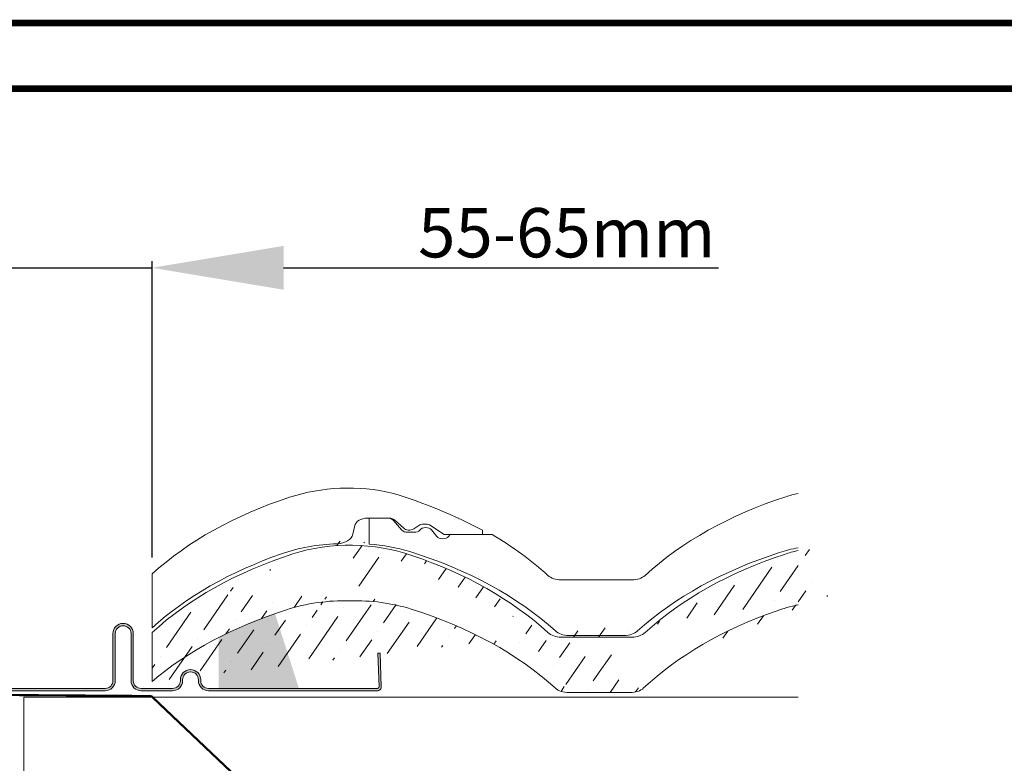
# Model space of a CAD drawing. Units: millimetres. Extents: x 3846 to 5878, y 5168 to 6585.
# Drawn here: x 4679 to 4978, y 6359 to 6585 of the extents above; entities that cross this region are included whole.
import ezdxf

# ---------------------------------------------------------------- set-up
doc = ezdxf.new("R2010")
doc.units = ezdxf.units.MM
doc.linetypes.add('DASHED', pattern=[19.049999999999997, 12.7, -6.349999999999999])
doc.layers.get('DEFPOINTS').update_dxf_attribs({"lineweight": 15})
for name, color, linetype, lineweight in [('KEYLITE BATTEN', 33, 'Continuous', 15), ('KEYLITE BORDER', 7, 'Continuous', 15), ('KEYLITE DIMENSIONS', 6, 'Continuous', 15), ('KEYLITE FELT-BREATHER MEMBRANE', 3, 'DASHED', 15), ('KEYLITE FLASHING', 6, 'Continuous', 15), ('KEYLITE ROOFING MATERIAL', 3, 'Continuous', 15), ('KEYLITE SLATE + TILE HATCH', 1, 'Continuous', 15), ('KEYLITE SLATES + TILES', 3, 'Continuous', 15)]:
    doc.layers.add(name, color=color, linetype=linetype, lineweight=lineweight)
doc.styles.add('Arial', font='ARIAL.TTF')
doc.dimstyles.new('MLS_A3_1T5', dxfattribs={"dimtxt": 50, "dimasz": 40, "dimexe": 2, "dimexo": 50, "dimgap": 2, "dimtad": 1, "dimtoh": 1, "dimdec": 0, "dimzin": 0, "dimdsep": 46, "dimtxsty": 'Arial', "dimcen": 0.09, "dimclrd": 256, "dimclre": 256, "dimclrt": 256, "dimadec": 0, "dimazin": 0, "dimtfac": 1, "dimtdec": 0, "dimtix": 1, "dimtmove": 0, "dimatfit": 3, "dimfxl": 0, "dimtolj": 1, "dimtzin": 0, "dimarcsym": 0})

# ---------------------------------------------------------------- blocks, each defined once
blk = doc.blocks.new('*D243')
at = {"layer": 'DEFPOINTS', "color": 0, "transparency": 16777216}
for p in [(4718.963300307336, 6509.72374036888), (4657.926907601071, 6456.124673823027), (4718.963300307336, 6416.630474848592)]:
    blk.add_point(p, dxfattribs=at)
at = {"layer": 'KEYLITE DIMENSIONS', "lineweight": -2, "transparency": 16777216}
for p, q in [((4657.926907601071, 6461.124673823027), (4657.926907601071, 6511.72374036888)), ((4718.963300307336, 6421.630474848592), (4718.963300307336, 6511.72374036888)), ((4617.926907601071, 6509.72374036888), (4577.926907601071, 6509.72374036888)), ((4657.926907601071, 6509.72374036888), (4718.963300307336, 6509.72374036888)), ((4758.963300307336, 6509.72374036888), (4891.249112039942, 6509.72374036888))]:
    blk.add_line(p, q, dxfattribs=at)
at = {"layer": 'KEYLITE DIMENSIONS', "transparency": 16777216}
for points in [[(4617.926907601071, 6516.390407035547), (4617.926907601071, 6503.057073702214), (4657.926907601071, 6509.72374036888)], [(4758.963300307336, 6516.390407035547), (4758.963300307336, 6503.057073702214), (4718.963300307336, 6509.72374036888)]]:
    blk.add_solid(points, dxfattribs=at)
at = {"layer": 'KEYLITE DIMENSIONS', "transparency": 16777216, "insert": (4845.106206173638, 6520.382335184706), "char_height": 15, "attachment_point": 5, "style": 'Arial'}
blk.add_mtext('\\A1;55-65mm', dxfattribs=at)
blk = doc.blocks.new('A$C0B760285')
at = {"layer": 'KEYLITE SLATES + TILES'}
for p, q in [((-32.8891462323927, 2.960451491142976), (-32.86227540288746, 3.095450464060377)), ((-29.15631762275052, 4.963341733271136), (-22.51810438754046, 4.963278558278034)), ((-18.18454503452722, 1.979996779773501), (-20.78612689429156, 4.30154110202875)), ((-12.51506875159066, 3.109448621441516), (-10.95534748794103, 3.109430047091337)), ((-33.59688078756585, 0.06422375845340866), (-32.92469090364739, 2.773038425918458)), ((-15.04678205488426, 1.707267707503888), (-13.22223140022993, 2.915674684787518)), ((-5.843585964230897, 3.310594320282689e-05), (-10.25307978615047, 2.918071698021322)), ((-5.843585964230897, 3.310594320282689e-05), (5.843585964230897, -3.310594320282689e-05)), ((5.843585964230897, -3.310594320282689e-05), (5.843589202055227, 1.315532910899492)), ((-94.64942633513726, -28.41193437341872), (-94.64942633513726, -11.99818590103814))]:
    blk.add_line(p, q, dxfattribs=at)
for centre, major_axis, ratio, start_param, end_param in [((-34.93484848608864, -12.36490135688382), (39.99951170000068, 1.179110487426138e-13), 0.6617647058823398, 1.23035635171082, 2.033641891957166), ((-1.783730983135229, -56.88608497667019), (115.0001221000014, 2.866979274510385e-12), 0.661764705882348, 2.030376510081044, 2.510743475619302), ((-29.15633088033883, 2.448581364822985), (-3.799999200000031, 5.423391939193644e-14), 0.6617647058823504, 4.712385047287601, 6.153836119284154), ((-22.51815614944326, 3.639745900312846), (1.999999999999833, 4.442116745299484e-13), 0.6617647058823772, 0.523594723818753, 1.570792393697645), ((-12.51506592234136, 2.447689202415404), (-0.9999999999998094, 3.255786231599994e-13), 0.6617647058824482, 4.712385047287801, 5.497781622436037), ((-10.95632600793033, 2.448035307958889), (0.9995884999995481, 2.732856376675248e-13), 0.6617647058827043, 0.7903282516607382, 1.569756465737688), ((-38.55406095436911, 0.496054763218126), (-4.999999999999952, 1.890440758860617e-13), 0.661764705882357, 1.617425247334212, 3.010687157345804), ((-16.45632906484911, 2.646460186391778), (-2.000250799999977, 1.204857475676052e-13), 0.661764705882401, 0.5275819738736374, 2.352838798874649), ((-36.45655308345022, -29.25073805449119), (39.99971770000317, 1.965309730864412e-12), 0.6617647058823042, 1.617425399177724, 2.061709479372112), ((-1.701436956182988, -73.25045949815012), (115.0226212000002, 2.879847815438574e-13), 0.6617647058823504, 2.055693226466282, 2.511689278802621)]:
    blk.add_ellipse(centre, major_axis=major_axis, ratio=ratio, start_param=start_param, end_param=end_param, dxfattribs=at)
at = {"layer": 'KEYLITE SLATES + TILES', "extrusion": (0, 0, -1)}
blk.add_ellipse((-68.1289871201534, -56.88608497667019), major_axis=(-121.7235326404387, 9.229738889027578), ratio=0.633405647730635, start_param=1.91474858507467, end_param=2.175097712504717, dxfattribs=at)

msp = doc.modelspace()

# ---------------------------------------------------------------- hatches: boundary and pattern name
at = {"layer": 'KEYLITE FLASHING'}
h = msp.add_hatch(color=256, dxfattribs=at)
edge = h.paths.add_edge_path()
edge.add_line((4662.163297255578, 6440.838701210267), (4661.463300307336, 6440.838701210265))
edge.add_line((4661.463300307336, 6440.838701210265), (4661.463300307336, 6382.305897445041))
edge.add_arc((4662.664831742747, 6382.302851684117), 1.201535295753271, 179.8547612926018, 269.9265202668369)
edge.add_line((4662.663290818276, 6381.101317376453), (4704.713294823709, 6381.101317376453))
edge.add_arc((4704.705678593537, 6384.1589262698), 3.057618379005474, 270.1427183650239, 360.0000000000085)
edge.add_line((4707.763296972542, 6384.1589262698), (4707.763294299188, 6398.517585963566))
edge.add_arc((4710.116339110802, 6398.523508691044), 2.353052265498186, 90.07407829652789, 180.1442159407318, ccw=False)
edge.add_arc((4710.163305123391, 6387.75028247286), 13.12637177707725, 89.78171643034938, 90.21828356965062, ccw=False)
edge.add_arc((4710.207389254912, 6398.520637768746), 2.355928669494589, 2.7625901566352695e-11, 89.85592516477328, ccw=False)
edge.add_line((4712.563317924407, 6398.520637768747), (4712.563315947595, 6384.162969559985))
edge.add_arc((4715.617250615414, 6384.155259242063), 3.053944400985961, 179.855344732273, 269.9261708972144)
edge.add_line((4715.613315423074, 6381.101317376445), (4725.213299115243, 6381.101317376452))
edge.add_arc((4725.20568288513, 6384.15892626974), 3.05761837894621, 270.1427183639188, 360.0000000029058)
edge.add_line((4728.263301264076, 6384.158926269894), (4728.263298590722, 6384.464107126552))
edge.add_arc((4730.616343402211, 6384.470029854156), 2.35305226537299, 90.0740782934758, 180.1442159437734, ccw=False)
edge.add_line((4730.613301117959, 6386.823080152828), (4730.713317711892, 6386.823080152828))
edge.add_arc((4730.70743035326, 6384.467225361832), 2.355862147336066, 0, 89.85681625998808, ccw=False)
edge.add_line((4733.063292500596, 6384.467225361832), (4733.063290436807, 6384.162969559986))
edge.add_arc((4736.117266800598, 6384.155300817821), 3.053985992142816, 179.8561267068235, 269.9259487659233)
edge.add_line((4736.113319714608, 6381.101317376359), (4787.500659545007, 6381.101317376453))
edge.add_arc((4787.497576799248, 6382.30445720935), 1.203143782274352, 270.1468058241606, 362.0708724598246)
edge.add_line((4788.69993480021, 6382.347933620769), (4788.345197756829, 6392.544857830364))
edge.add_line((4788.345197756829, 6392.544857830364), (4787.645647843423, 6392.520330519039))
edge.add_line((4787.645647843423, 6392.520330519039), (4788.000355084481, 6382.323406309443))
edge.add_arc((4787.499935347887, 6382.304748544884), 0.5007674359933965, -89.91714027314902, 2.1352399793711925, ccw=False)
edge.add_line((4787.500659545007, 6381.803981632549), (4736.113319714608, 6381.803981632549))
edge.add_arc((4736.119177190708, 6384.159836437482), 2.355862086784985, 180.0000000000553, 269.8575430171504, ccw=False)
edge.add_line((4733.763315103923, 6384.159836437479), (4733.763317187371, 6384.464107126552))
edge.add_arc((4730.709340736153, 6384.471775820097), 3.05398607944745, 359.8561276231067, 449.925388006502)
edge.add_line((4730.713317711892, 6387.525759310086), (4730.613301117959, 6387.525759310084))
edge.add_arc((4730.620984062252, 6384.468083956494), 3.057685005946044, 90.14396536745411, 180.0000000000213)
edge.add_line((4727.563299056306, 6384.468083956493), (4727.56330164248, 6384.162969559985))
edge.add_arc((4725.210256815131, 6384.157031984358), 2.353052318652631, -89.92592132202299, 0.14457748445471452, ccw=False)
edge.add_line((4725.213299115243, 6381.803981632425), (4715.613315423074, 6381.803981632549))
edge.add_arc((4715.619172899113, 6384.159836437386), 2.355862086688884, 179.9999999984517, 269.85754301860453, ccw=False)
edge.add_line((4713.263310812425, 6384.159836437449), (4713.263312895837, 6398.517585963565))
edge.add_arc((4710.209378228309, 6398.525296281771), 3.053944400694733, 359.8553447269141, 449.9261709026846)
edge.add_line((4710.213313420358, 6401.579238147098), (4710.113296826425, 6401.579238147099))
edge.add_arc((4710.12097977068, 6398.521562793576), 3.057685005879101, 90.14396536674148, 179.9999999999957)
edge.add_line((4707.063294764801, 6398.521562793576), (4707.063297350946, 6384.162969559985))
edge.add_arc((4704.710252523544, 6384.157031984533), 2.353052318704938, -89.92592132074009, 0.14457748017179028, ccw=False)
edge.add_line((4704.713294823709, 6381.803981632549), (4662.663290818276, 6381.803981632549))
edge.add_arc((4662.664595482472, 6382.305278543748), 0.5012986089404623, 179.9292628376382, 269.85088361483054, ccw=False)
edge.add_line((4662.163297255578, 6382.305897445041), (4662.163297255578, 6440.838701210267))
at = {"layer": 'KEYLITE ROOFING MATERIAL'}
msp.add_hatch(color=256, dxfattribs=at).paths.add_polyline_path([(4740.464327141079, 6397.922461333094), (4740.151484451886, 6397.765647438923), (4739.213300307336, 6396.965031758487), (4739.213300307336, 6381.803981632549), (4763.630606252081, 6381.803981632549), (4756.363426924316, 6404.573055930585), (4756.027783416572, 6404.456727389622), (4755.482332898693, 6404.265206464349), (4755.116157846724, 6404.135235440576), (4754.750694823229, 6404.004389704288), (4754.303741502405, 6403.842827457736), (4753.857873744284, 6403.679956927605), (4753.193651256075, 6403.434146675921), (4752.531901397542, 6403.18543298044), (4751.872653148774, 6402.933826733116), (4751.215935380362, 6402.679338952553), (4750.936853499883, 6402.570017019371), (4750.658238600085, 6402.46017468936), (4750.131441605761, 6402.250554864899), (4749.606345264892, 6402.039074627071), (4749.082964580168, 6401.825740018143), (4748.561563924963, 6401.610660633312), (4748.041907104696, 6401.393740881652), (4747.524008952252, 6401.174986954826), (4747.007998548081, 6400.954454232347), (4746.493775530009, 6400.732100681666), (4745.981354569169, 6400.507932646718), (4745.35784592856, 6400.231635324592), (4744.737074886889, 6399.952651531583), (4744.119067874886, 6399.670993146023), (4743.503851205485, 6399.386672160116), (4742.987653958935, 6399.145044756589), (4742.473471996705, 6398.901542863146), (4741.961320861901, 6398.656173840484), (4741.451216036356, 6398.4089451059), (4740.956788266954, 6398.166576799656)])
at = {"layer": 'KEYLITE SLATE + TILE HATCH'}
h = msp.add_hatch(dxfattribs=at)
h.set_pattern_fill('ANSI36', color=256, scale=50, angle=10.27695828113514, style=0)
h.set_pattern_definition([(55.27695828113513, (4718.963300307337, 8220.351528422278), (1.09314155330945, 12.54975887395563), [15.625, -3.125, 0, -3.125])])
edge = h.paths.add_edge_path()
edge.add_line((4718.963300307337, 6398.799126184567), (4718.963300307337, 6383.928766710964))
edge.add_line((4915.473664395922, 6407.215400695726), (4915.473664395922, 6423.756648931392))
edge.add_ellipse((4929.177290840572, 6398.888278303371), major_axis=(39.99951170000068, 1.179110487426138e-13), ratio=0.6617647058823398, start_angle=110.0350450269041, end_angle=116.5190974501454)
edge.add_ellipse((4962.410702370477, 6338.002720162105), major_axis=(115.0226212000002, 2.879847815438574e-13), ratio=0.6617647058823504, start_angle=117.7825458501489, end_angle=144.7393422501496)
edge.add_ellipse((4927.65558624321, 6382.002441605764), major_axis=(39.99971770000317, 1.965309730864412e-12), ratio=0.6617647058823042, start_angle=107.7311046474982, end_angle=118.1272517501363)
edge.add_ellipse((4962.328408343525, 6354.367094683585), major_axis=(115.0001221000014, 2.866979274510385e-12), ratio=0.661764705882348, start_angle=116.3320048501451, end_angle=144.2791923501437)
edge.add_line((4845.689729505441, 6380.546804945106), (4864.408057863679, 6380.546729139985))
edge.add_ellipse((4864.408044033529, 6383.855526241119), major_axis=(-4.999999999999624, 4.521669327221916e-13), ratio=0.66176470588242, start_angle=89.99977965014267, end_angle=144.739347250144)
edge.add_line((4843.407421649485, 6397.421765496644), (4864.903730437087, 6397.421706138851))
edge.add_ellipse((4864.903773899084, 6400.730517099333), major_axis=(5.000000000000158, 1.157693562608068e-13), ratio=0.6617647058823493, start_angle=269.9997796501384, end_angle=324.2792110501407)
edge.add_ellipse((4845.68977306136, 6383.855615928309), major_axis=(-5.000000000000567, 8.007769624546154e-13), ratio=0.6617647058822952, start_angle=36.03858045015701, end_angle=89.99977965014531)
edge.add_ellipse((4745.974505077547, 6354.364926957628), major_axis=(-115.0086899000002, 1.347275467569631e-13), ratio=0.6617647058823509, start_angle=215.7197985501634, end_angle=243.0920224501373)
edge.add_ellipse((4843.407423191121, 6400.730652347123), major_axis=(4.999999999999546, 8.92925473498332e-13), ratio=0.6617647058823847, start_angle=215.7204029501271, end_angle=269.9997796501324)
edge.add_ellipse((4748.655314332543, 6337.135244637571), major_axis=(-115.0000000000005, 1.385938715679548e-12), ratio=0.6617647058823503, start_angle=216.0385908501602, end_angle=244.7072460501463)
edge.add_ellipse((4812.328386960706, 6354.367438340904), major_axis=(114.9999237000006, 1.334867570890589e-12), ratio=0.6617647058823517, start_angle=116.0818423501412, end_angle=144.2791240501373)
edge.add_ellipse((4809.655245142175, 6337.135070640513), major_axis=(115.0000000000009, 2.637160064432114e-12), ratio=0.6617647058823511, start_angle=115.6742439501487, end_angle=142.0572572283209)
edge.add_ellipse((4777.630346522702, 6381.988675108701), major_axis=(-40.04177089999959, 1.802730353280243e-13), ratio=0.6617647058823563, start_angle=267.8166686501422, end_angle=296.3932443501457)
edge.add_ellipse((4780.671027497587, 6381.994872019946), major_axis=(-40.03206249999965, 2.06896037409566e-13), ratio=0.661764705882357, start_angle=244.6853484501403, end_angle=272.1693159501531)
edge.add_ellipse((4779.171939342681, 6398.88685950702), major_axis=(39.99999999999942, 1.800849775383172e-13), ratio=0.661764705882362, start_angle=61.88317455014947, end_angle=115.7912451501458)

# ---------------------------------------------------------------- linework, layer by layer
at = {"layer": 'KEYLITE BATTEN'}
for p, q in [((4679.926907601071, 6379.124673823027), (4915.473664395922, 6379.124673823027)), ((4679.926907601071, 6354.124673823027), (4679.926907601071, 6379.124673823027))]:
    msp.add_line(p, q, dxfattribs=at)
at = {"layer": 'KEYLITE BORDER', "const_width": 2}
for points in [[(5877.43772599936, 5169.153135063291), (5877.43772599936, 6584.153135063291), (3847.43772599936, 6584.153135063291), (3847.43772599936, 5169.153135063291)], [(5857.43772599936, 5189.153135063291), (5857.43772599936, 6564.153135063291), (3867.43772599936, 6564.153135063291), (3867.43772599936, 5189.153135063291)]]:
    msp.add_lwpolyline(points, close=True, dxfattribs=at)
at = {"layer": 'KEYLITE FELT-BREATHER MEMBRANE', "color": 4, "linetype": 'DASHED', "const_width": 0.6499999999999999, "flags": 128}
for points in [[(4659.559406361946, 6379.921244140076), (4718.731034476918, 6379.498414506139), (4718.731034476918, 6379.498414506139)], [(4718.731034476918, 6379.498414506139), (4743.158261749641, 6356.328390269997), (4743.158261749641, 6356.328390269997)]]:
    msp.add_lwpolyline(points, dxfattribs=at)
at = {"layer": 'KEYLITE FLASHING', "flags": 128}
msp.add_lwpolyline([(4662.663290818276, 6381.101317376453), (4704.713294823709, 6381.101317376453, 0.4134841811243156), (4707.763296972542, 6384.1589262698), (4707.763294299188, 6398.517585963566, -0.4145721480419001), (4710.113296826425, 6400.876558989842, -0.001904885800716264), (4710.213313420358, 6400.876558989842, -0.4134772505050323), (4712.563317924407, 6398.520637768747), (4712.563315947595, 6384.162969559985, 0.4145756686234125), (4715.613315423074, 6381.101317376445), (4725.213299115243, 6381.101317376452, 0.4134841811447677), (4728.263301264076, 6384.158926269894), (4728.263298590722, 6384.464107126552, -0.4145721480731274), (4730.613301117959, 6386.823080152828), (4730.713317711892, 6386.823080152828, -0.4134818033779443), (4733.063292500596, 6384.467225361832), (4733.063290436807, 6384.162969559986, 0.4145705343779652), (4736.113319714608, 6381.101317376359), (4787.500659545007, 6381.101317376453, 0.4240838521864522), (4788.69993480021, 6382.347933620769), (4788.345197756829, 6392.544857830364), (4787.645647843423, 6392.520330519039), (4788.000355084481, 6382.323406309443, -0.4247445745871289), (4787.500659545007, 6381.803981632549), (4736.113319714608, 6381.803981632549, -0.4134855166090264), (4733.763315103923, 6384.159836437479), (4733.763317187371, 6384.464107126552, 0.4145676623971403), (4730.713317711892, 6387.525759310086), (4730.613301117959, 6387.525759310084, 0.4134778098081576), (4727.563299056306, 6384.468083956493), (4727.56330164248, 6384.162969559985, -0.4145739947552896), (4725.213299115243, 6381.803981632425), (4715.613315423074, 6381.803981632549, -0.4134855166245981), (4713.263310812425, 6384.159836437449), (4713.263312895837, 6398.517585963565, 0.4145756686788323), (4710.213313420358, 6401.579238147098), (4710.113296826425, 6401.579238147099, 0.4134778098116655), (4707.063294764801, 6398.521562793576), (4707.063297350946, 6384.162969559985, -0.414573994726838), (4704.713294823709, 6381.803981632549), (4662.663290818276, 6381.803981632549, -0.4138129483593843)], format="xyb", dxfattribs=at)
at = {"layer": 'KEYLITE SLATES + TILES'}
for p, q in [((4784.956261515373, 6425.695680222294), (4784.956279875482, 6433.591994634597)), ((4784.956279875482, 6433.591994634597), (4790.594751399167, 6433.591947156217)), ((4794.914566152521, 6429.963677395259), (4792.326870025286, 6432.930071779323)), ((4796.656474900367, 6429.290666788069), (4798.658930653089, 6429.290666315415)), ((4805.56599438691, 6428.03814031563), (4804.00900729454, 6429.994943216535)), ((4809.140575794743, 6428.030370799091), (4809.613828750407, 6428.628659428905)), ((4809.613828750407, 6428.628659428905), (4822.376283723612, 6428.62865627161)), ((4843.408049848539, 6414.797686567541), (4864.904530512584, 6414.79766878779)), ((4718.963300307337, 6398.799126184567), (4718.963300307337, 6383.928766710964)), ((4845.690456882671, 6397.922664047508), (4862.621832726677, 6397.922684340601)), ((4843.407421649485, 6397.421765496644), (4864.903730437087, 6397.421706138851)), ((4845.689729505441, 6380.546804945106), (4864.408057863679, 6380.546729139984))]:
    msp.add_line(p, q, dxfattribs=at)
for centre, major_axis, ratio, start_param, end_param in [((4962.328914161303, 6371.742943169471), (114.9999237000006, 1.334867570890589e-12), 0.6617647058823517, 2.026010350790956, 2.518145756568232), ((4929.172466543278, 6416.262364335587), (39.99999999999942, 1.800849775383172e-13), 0.661764705882362, 1.920341003539595, 2.020938472853959), ((4790.594756963744, 6432.268428295445), (-2.000000000000199, 5.388026762280942e-13), 0.6617647058823701, 3.665133732969232, 4.712385047287877), ((4802.221855590712, 6429.400232819398), (-2.000340500000041, 9.472959134563087e-14), 0.6617647058823597, 3.607542794717841, 5.856370795575387), ((4796.656500207616, 6430.614365108095), (-2.000309900000291, 6.632504097152948e-13), 0.6617647058823284, 0.5138981788955461, 1.570792480964653), ((4798.664431217916, 6430.62256990986), (2.013329300000065, 1.396025404729251e-13), 0.6617647058822781, 4.708373027520254, 5.752581075799454), ((4807.356322121211, 6428.62863049688), (-2.000309900000009, 8.007092752098046e-14), 0.6617647058822699, 0.4623730626459968, 2.672667309032548), ((4745.982854263085, 6371.74357588267), (-115.0000610000009, 1.947712599273847e-12), 0.6617647058823521, 3.765030522028008, 3.985845823041762), ((4779.171939342681, 6398.88685950702), (39.99999999999942, 1.800849775383172e-13), 0.661764705882362, 1.080065147486469, 2.020938472853959), ((4780.656095922276, 6399.37872645045), (39.99967189999488, 2.889005460361666e-12), 0.661764705882433, 1.139786260089453, 1.463083462037634), ((4927.630873723299, 6399.364179937269), (-40.04177089999959, 1.802730353280243e-13), 0.6617647058823563, 5.020871542025853, 5.173037994578123), ((4812.328386960706, 6354.367438340904), (114.9999237000006, 1.334867570890589e-12), 0.6617647058823517, 2.026010350790956, 2.518145756568232), ((4748.710724124892, 6354.493873488233), (-114.9710006999999, 4.410276806806402e-13), 0.6617647058823528, 3.771049398164122, 4.275406648306873), ((4745.974505077547, 6354.364926957628), (-115.0086899000002, 1.347275467569631e-13), 0.6617647058823509, 3.765020746439241, 4.242756177086868), ((4959.655772342772, 6354.510575469079), (115.0000000000009, 2.637160064432114e-12), 0.6617647058823511, 2.018896416685226, 2.512592511587557), ((4962.328408343525, 6354.367094683585), (115.0001221000014, 2.866979274510385e-12), 0.661764705882348, 2.030376510081044, 2.518146948628224), ((4929.177290840572, 6398.888278303371), (39.99951170000068, 1.179110487426138e-13), 0.6617647058823398, 1.920473828299688, 2.033641891957166), ((4843.408093276204, 6418.106497590177), (-5.000000000000313, 1.102182411376842e-13), 0.661764705882329, 0.6234376869239435, 1.570792480964335), ((4864.904459355953, 6418.106452091732), (5.000000000000267, 2.401143350188335e-13), 0.6617647058822894, 4.712385134554081, 5.659738497424492), ((4777.630346522702, 6381.988675108701), (-40.04177089999959, 1.802730353280243e-13), 0.6617647058823563, 4.674282659667659, 5.173037994578123), ((4780.671027497587, 6381.994872019946), (-40.03206249999965, 2.06896037409566e-13), 0.661764705882357, 4.270564961844553, 4.750250686230891), ((4927.65558624321, 6382.002441605764), (39.99971770000317, 1.965309730864412e-12), 0.6617647058823042, 1.880262482909409, 2.061709479372112), ((4809.655245142175, 6337.135070640513), (115.0000000000009, 2.637160064432114e-12), 0.6617647058823511, 2.018896416685226, 2.479366864986714), ((4748.655314332543, 6337.135244637571), (-115.0000000000005, 1.385938715679548e-12), 0.6617647058823503, 3.770584721704192, 4.270947147062942), ((4962.410702370477, 6338.002720162105), (115.0226212000002, 2.879847815438574e-13), 0.6617647058823504, 2.055693226466282, 2.526178079436048), ((4843.407423191121, 6400.730652347123), (4.999999999999546, 8.92925473498332e-13), 0.6617647058823847, 3.765031295208607, 4.712385134553995), ((4845.69045845864, 6401.231550835833), (4.999999999999785, 2.201303205755583e-13), 0.6617647058823988, 3.770584063714944, 4.712385134554084), ((4862.621818896526, 6401.231481441737), (-4.999999999999787, 4.59938493894582e-13), 0.661764705882353, 1.570792480964381, 2.512592598854015), ((4864.903773899084, 6400.730517099333), (5.000000000000158, 1.157693562608068e-13), 0.6617647058823493, 4.712385134554098, 5.659739928594534), ((4845.68977306136, 6383.855615928309), (-5.000000000000567, 8.007769624546154e-13), 0.6617647058822952, 0.6289918866001001, 1.570792480964426), ((4864.408044033529, 6383.855526241119), (-4.999999999999624, 4.521669327221916e-13), 0.66176470588242, 1.57079248096438, 2.526178166702413)]:
    msp.add_ellipse(centre, major_axis=major_axis, ratio=ratio, start_param=start_param, end_param=end_param, dxfattribs=at)

# ---------------------------------------------------------------- block references
msp.add_blockref('A$C0B760285', (4813.61272664247, 6428.62866074963))

# ---------------------------------------------------------------- dimensions: what is measured, and where the dimension line sits
at = {"layer": 'KEYLITE DIMENSIONS'}
dim = msp.add_linear_dim(base=(4718.963300307336, 6509.72374036888), p1=(4657.926907601071, 6456.124673823027), p2=(4718.963300307336, 6416.630474848592), angle=180, text='55-65mm', dimstyle='MLS_A3_1T5', override={"dimtxt": 15, "dimexo": 5, "dimgap": 3}, dxfattribs=at)
dim.commit()
dim.dimension.update_dxf_attribs({"geometry": '*D243', "text_midpoint": (4845.106206173638, 6509.72374036888), "dimtype": 160})

doc.saveas('drawing.dxf')
